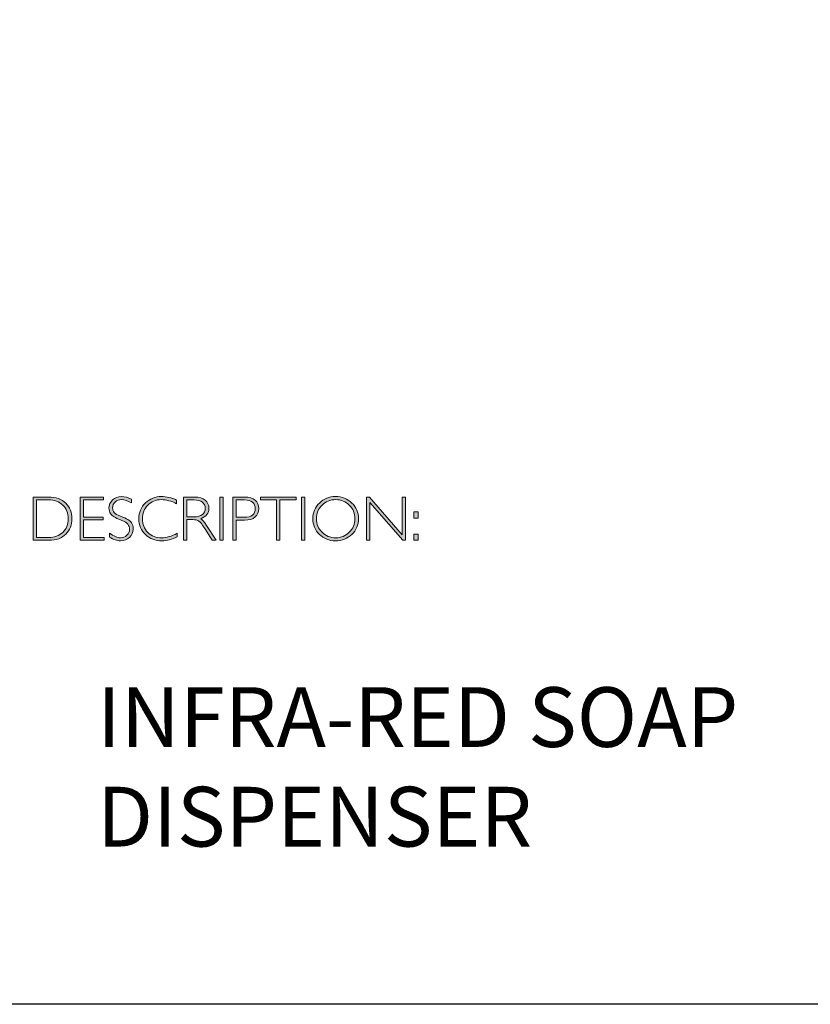
# Model space of a CAD drawing. Units: inches. Extents: x -739 to 29, y -20 to 3861.
# Drawn here: x 13 to 17, y -20 to -15 of the extents above; entities that cross this region are included whole.
import ezdxf

# ---------------------------------------------------------------- set-up
doc = ezdxf.new("R2010")
doc.units = ezdxf.units.IN
doc.header["$MEASUREMENT"] = 0
doc.layers.add('Layer 1', color=7, linetype='Continuous')

# ---------------------------------------------------------------- blocks, each defined once
blk = doc.blocks.new('block 8')
at = {"layer": 'Layer 1', "true_color": 0x1c1c1b}
h = blk.add_hatch(color=250, dxfattribs=at)
h.dxf.hatch_style = 2
edge = h.paths.add_edge_path()
edge.add_spline(control_points=[(13.2595, -17.8346), (13.2595, -17.8346), (13.3354, -17.8346), (13.3354, -17.8346), (13.3737, -17.8346), (13.403, -17.8446), (13.4232, -17.8648), (13.4434, -17.8849), (13.4535, -17.911), (13.4535, -17.9429), (13.4535, -17.9742), (13.4435, -18.0001), (13.4235, -18.0205), (13.4035, -18.0409), (13.3751, -18.0511), (13.3383, -18.0511), (13.3383, -18.0511), (13.2595, -18.0511), (13.2595, -18.0511), (13.2595, -18.0511), (13.2595, -17.8346), (13.2595, -17.8346)], knot_values=[0, 0, 0, 0, 1, 1, 1, 2, 2, 2, 3, 3, 3, 4, 4, 4, 5, 5, 5, 6, 6, 6, 7, 7, 7, 7], degree=3, periodic=0)
edge = h.paths.add_edge_path()
edge.add_spline(control_points=[(13.2763, -17.8485), (13.2763, -17.8485), (13.2763, -18.0372), (13.2763, -18.0372), (13.2763, -18.0372), (13.3374, -18.0372), (13.3374, -18.0372), (13.3654, -18.0372), (13.3887, -18.0285), (13.4074, -18.0114), (13.426, -17.9941), (13.4353, -17.9713), (13.4353, -17.9429), (13.4353, -17.9151), (13.4261, -17.8924), (13.4077, -17.8749), (13.3893, -17.8573), (13.3655, -17.8485), (13.3363, -17.8485), (13.3363, -17.8485), (13.2763, -17.8485), (13.2763, -17.8485)], knot_values=[0, 0, 0, 0, 1, 1, 1, 2, 2, 2, 3, 3, 3, 4, 4, 4, 5, 5, 5, 6, 6, 6, 7, 7, 7, 7], degree=3, periodic=0)
h = blk.add_hatch(color=250, dxfattribs=at)
h.dxf.hatch_style = 2
h.paths.add_polyline_path([(13.613, -17.8346), (13.613, -17.8485), (13.5116, -17.8485), (13.5116, -17.9351), (13.6103, -17.9351), (13.6103, -17.9493), (13.5116, -17.9493), (13.5116, -18.0372), (13.6155, -18.0372), (13.6155, -18.0511), (13.4949, -18.0511), (13.4949, -17.8346)])
h = blk.add_hatch(color=250, dxfattribs=at)
h.dxf.hatch_style = 2
edge = h.paths.add_edge_path()
edge.add_spline(control_points=[(13.7521, -17.8454), (13.7521, -17.8454), (13.7521, -17.8638), (13.7521, -17.8638), (13.7332, -17.8528), (13.7171, -17.8472), (13.7035, -17.8472), (13.6905, -17.8472), (13.6796, -17.8512), (13.6709, -17.8591), (13.6622, -17.867), (13.6578, -17.8768), (13.6578, -17.8885), (13.6578, -17.8968), (13.6604, -17.9044), (13.6655, -17.9111), (13.6707, -17.9179), (13.6815, -17.9243), (13.698, -17.9305), (13.7144, -17.9367), (13.7264, -17.9419), (13.7339, -17.946), (13.7415, -17.9501), (13.7479, -17.9561), (13.7531, -17.964), (13.7584, -17.9718), (13.761, -17.982), (13.761, -17.9945), (13.761, -18.0112), (13.7549, -18.0252), (13.7428, -18.0367), (13.7305, -18.0481), (13.7157, -18.0539), (13.6981, -18.0539), (13.6801, -18.0539), (13.6616, -18.0476), (13.6426, -18.035), (13.6426, -18.035), (13.6426, -18.0153), (13.6426, -18.0153), (13.6636, -18.0307), (13.6818, -18.0384), (13.6972, -18.0384), (13.71, -18.0384), (13.7208, -18.0342), (13.7297, -18.0259), (13.7385, -18.0176), (13.7429, -18.0074), (13.7429, -17.9953), (13.7429, -17.9861), (13.7402, -17.9778), (13.7347, -17.9704), (13.7292, -17.963), (13.7181, -17.9561), (13.7014, -17.9497), (13.6847, -17.9432), (13.6727, -17.9381), (13.6655, -17.9341), (13.6583, -17.9302), (13.6522, -17.9246), (13.6472, -17.9173), (13.6422, -17.9101), (13.6397, -17.9007), (13.6397, -17.8892), (13.6397, -17.8733), (13.6458, -17.8598), (13.658, -17.8485), (13.6702, -17.8373), (13.6848, -17.8317), (13.702, -17.8317), (13.7188, -17.8317), (13.7355, -17.8363), (13.7521, -17.8454)], knot_values=[0, 0, 0, 0, 1, 1, 1, 2, 2, 2, 3, 3, 3, 4, 4, 4, 5, 5, 5, 6, 6, 6, 7, 7, 7, 8, 8, 8, 9, 9, 9, 10, 10, 10, 11, 11, 11, 12, 12, 12, 13, 13, 13, 14, 14, 14, 15, 15, 15, 16, 16, 16, 17, 17, 17, 18, 18, 18, 19, 19, 19, 20, 20, 20, 21, 21, 21, 22, 22, 22, 23, 23, 23, 24, 24, 24, 24], degree=3, periodic=0)
h = blk.add_hatch(color=250, dxfattribs=at)
h.dxf.hatch_style = 2
edge = h.paths.add_edge_path()
edge.add_spline(control_points=[(13.9795, -17.8499), (13.9795, -17.8499), (13.9795, -17.8682), (13.9795, -17.8682), (13.9532, -17.8542), (13.9275, -17.8472), (13.9023, -17.8472), (13.8754, -17.8472), (13.8529, -17.8564), (13.8348, -17.8747), (13.8167, -17.893), (13.8077, -17.9158), (13.8077, -17.9432), (13.8077, -17.9709), (13.8168, -17.9937), (13.835, -18.0116), (13.8532, -18.0295), (13.8764, -18.0384), (13.9046, -18.0384), (13.9282, -18.0384), (13.9538, -18.031), (13.9817, -18.0162), (13.9817, -18.0162), (13.9817, -18.0336), (13.9817, -18.0336), (13.956, -18.0472), (13.9304, -18.0539), (13.9049, -18.0539), (13.8719, -18.0539), (13.8445, -18.0433), (13.8225, -18.0222), (13.8006, -18.0011), (13.7896, -17.9747), (13.7896, -17.9432), (13.7896, -17.9115), (13.8008, -17.885), (13.8232, -17.8637), (13.8456, -17.8424), (13.8723, -17.8317), (13.9034, -17.8317), (13.9277, -17.8317), (13.9531, -17.8378), (13.9795, -17.8499)], knot_values=[0, 0, 0, 0, 1, 1, 1, 2, 2, 2, 3, 3, 3, 4, 4, 4, 5, 5, 5, 6, 6, 6, 7, 7, 7, 8, 8, 8, 9, 9, 9, 10, 10, 10, 11, 11, 11, 12, 12, 12, 13, 13, 13, 14, 14, 14, 14], degree=3, periodic=0)
h = blk.add_hatch(color=250, dxfattribs=at)
h.dxf.hatch_style = 2
edge = h.paths.add_edge_path()
edge.add_spline(control_points=[(14.0141, -17.8346), (14.0141, -17.8346), (14.0696, -17.8346), (14.0696, -17.8346), (14.0928, -17.8346), (14.1106, -17.8396), (14.1229, -17.8496), (14.1352, -17.8597), (14.1414, -17.8733), (14.1414, -17.8905), (14.1414, -17.9155), (14.1276, -17.9331), (14.1001, -17.9432), (14.1073, -17.9466), (14.1168, -17.9576), (14.129, -17.9762), (14.129, -17.9762), (14.178, -18.0511), (14.178, -18.0511), (14.178, -18.0511), (14.1581, -18.0511), (14.1581, -18.0511), (14.1581, -18.0511), (14.1204, -17.9918), (14.1204, -17.9918), (14.1078, -17.9719), (14.098, -17.9595), (14.0909, -17.9546), (14.0839, -17.9497), (14.0736, -17.9472), (14.0601, -17.9472), (14.0601, -17.9472), (14.0308, -17.9472), (14.0308, -17.9472), (14.0308, -17.9472), (14.0308, -18.0511), (14.0308, -18.0511), (14.0308, -18.0511), (14.0141, -18.0511), (14.0141, -18.0511), (14.0141, -18.0511), (14.0141, -17.8346), (14.0141, -17.8346)], knot_values=[0, 0, 0, 0, 1, 1, 1, 2, 2, 2, 3, 3, 3, 4, 4, 4, 5, 5, 5, 6, 6, 6, 7, 7, 7, 8, 8, 8, 9, 9, 9, 10, 10, 10, 11, 11, 11, 12, 12, 12, 13, 13, 13, 14, 14, 14, 14], degree=3, periodic=0)
edge = h.paths.add_edge_path()
edge.add_spline(control_points=[(14.0308, -17.8485), (14.0308, -17.8485), (14.0308, -17.9333), (14.0308, -17.9333), (14.0308, -17.9333), (14.0668, -17.9333), (14.0668, -17.9333), (14.0851, -17.9333), (14.0991, -17.9296), (14.1087, -17.9222), (14.1184, -17.9148), (14.1232, -17.9044), (14.1232, -17.8908), (14.1232, -17.8775), (14.1183, -17.8671), (14.1085, -17.8596), (14.0987, -17.8522), (14.0846, -17.8485), (14.0662, -17.8485), (14.0662, -17.8485), (14.0308, -17.8485), (14.0308, -17.8485)], knot_values=[0, 0, 0, 0, 1, 1, 1, 2, 2, 2, 3, 3, 3, 4, 4, 4, 5, 5, 5, 6, 6, 6, 7, 7, 7, 7], degree=3, periodic=0)
h = blk.add_hatch(color=250, dxfattribs=at)
h.dxf.hatch_style = 2
h.paths.add_polyline_path([(14.2125, -17.8346), (14.2125, -18.0511), (14.1957, -18.0511), (14.1957, -17.8346)])
h = blk.add_hatch(color=250, dxfattribs=at)
h.dxf.hatch_style = 2
edge = h.paths.add_edge_path()
edge.add_spline(control_points=[(14.2618, -17.8346), (14.2618, -17.8346), (14.3215, -17.8346), (14.3215, -17.8346), (14.3443, -17.8346), (14.3618, -17.8397), (14.374, -17.8499), (14.3861, -17.8601), (14.3922, -17.8741), (14.3922, -17.8917), (14.3922, -17.9096), (14.3861, -17.9238), (14.3738, -17.9342), (14.3616, -17.9447), (14.3436, -17.9499), (14.32, -17.9499), (14.32, -17.9499), (14.2786, -17.9499), (14.2786, -17.9499), (14.2786, -17.9499), (14.2786, -18.0511), (14.2786, -18.0511), (14.2786, -18.0511), (14.2618, -18.0511), (14.2618, -18.0511), (14.2618, -18.0511), (14.2618, -17.8346), (14.2618, -17.8346)], knot_values=[0, 0, 0, 0, 1, 1, 1, 2, 2, 2, 3, 3, 3, 4, 4, 4, 5, 5, 5, 6, 6, 6, 7, 7, 7, 8, 8, 8, 9, 9, 9, 9], degree=3, periodic=0)
edge = h.paths.add_edge_path()
edge.add_spline(control_points=[(14.2786, -17.8485), (14.2786, -17.8485), (14.2786, -17.9359), (14.2786, -17.9359), (14.2786, -17.9359), (14.3189, -17.9359), (14.3189, -17.9359), (14.337, -17.9359), (14.3507, -17.9321), (14.3601, -17.9245), (14.3695, -17.9168), (14.3742, -17.906), (14.3742, -17.8921), (14.3742, -17.8787), (14.3696, -17.8681), (14.3604, -17.8603), (14.3512, -17.8524), (14.338, -17.8485), (14.3209, -17.8485), (14.3209, -17.8485), (14.2786, -17.8485), (14.2786, -17.8485)], knot_values=[0, 0, 0, 0, 1, 1, 1, 2, 2, 2, 3, 3, 3, 4, 4, 4, 5, 5, 5, 6, 6, 6, 7, 7, 7, 7], degree=3, periodic=0)
h = blk.add_hatch(color=250, dxfattribs=at)
h.dxf.hatch_style = 2
h.paths.add_polyline_path([(14.5795, -17.8346), (14.5795, -17.8485), (14.4982, -17.8485), (14.4982, -18.0511), (14.4813, -18.0511), (14.4813, -17.8485), (14.4001, -17.8485), (14.4001, -17.8346)])
h = blk.add_hatch(color=250, dxfattribs=at)
h.dxf.hatch_style = 2
h.paths.add_polyline_path([(14.6224, -17.8346), (14.6224, -18.0511), (14.6056, -18.0511), (14.6056, -17.8346)])
h = blk.add_hatch(color=250, dxfattribs=at)
h.dxf.hatch_style = 2
edge = h.paths.add_edge_path()
edge.add_spline(control_points=[(14.7774, -17.8317), (14.8095, -17.8317), (14.8366, -17.8425), (14.8589, -17.8641), (14.8812, -17.8856), (14.8923, -17.9119), (14.8923, -17.9429), (14.8923, -17.9738), (14.8812, -18), (14.8589, -18.0216), (14.8366, -18.0431), (14.8095, -18.0539), (14.7774, -18.0539), (14.7455, -18.0539), (14.7185, -18.0431), (14.6963, -18.0216), (14.6741, -18), (14.663, -17.9738), (14.663, -17.9429), (14.663, -17.9119), (14.6741, -17.8856), (14.6963, -17.8641), (14.7185, -17.8425), (14.7455, -17.8317), (14.7774, -17.8317)], knot_values=[0, 0, 0, 0, 1, 1, 1, 2, 2, 2, 3, 3, 3, 4, 4, 4, 5, 5, 5, 6, 6, 6, 7, 7, 7, 8, 8, 8, 8], degree=3, periodic=0)
edge = h.paths.add_edge_path()
edge.add_spline(control_points=[(14.7781, -18.0384), (14.805, -18.0384), (14.8278, -18.0292), (14.8463, -18.0107), (14.8649, -17.9923), (14.8742, -17.9697), (14.8742, -17.9429), (14.8742, -17.916), (14.8649, -17.8934), (14.8463, -17.8749), (14.8278, -17.8565), (14.805, -17.8472), (14.7781, -17.8472), (14.751, -17.8472), (14.7281, -17.8565), (14.7093, -17.8749), (14.6906, -17.8934), (14.6812, -17.916), (14.6812, -17.9429), (14.6812, -17.9697), (14.6906, -17.9923), (14.7093, -18.0107), (14.7281, -18.0292), (14.751, -18.0384), (14.7781, -18.0384)], knot_values=[0, 0, 0, 0, 1, 1, 1, 2, 2, 2, 3, 3, 3, 4, 4, 4, 5, 5, 5, 6, 6, 6, 7, 7, 7, 8, 8, 8, 8], degree=3, periodic=0)
h = blk.add_hatch(color=250, dxfattribs=at)
h.dxf.hatch_style = 2
h.paths.add_polyline_path([(15.1283, -17.8346), (15.1283, -18.0511), (15.1144, -18.0511), (14.9498, -17.8618), (14.9498, -18.0511), (14.9331, -18.0511), (14.9331, -17.8346), (14.9473, -17.8346), (15.1115, -18.0238), (15.1115, -17.8346)])
h = blk.add_hatch(color=250, dxfattribs=at)
h.dxf.hatch_style = 2
h.paths.add_polyline_path([(15.1915, -17.9085), (15.1915, -17.9394), (15.1709, -17.9394), (15.1709, -17.9085)])
h.paths.add_polyline_path([(15.1915, -18.0202), (15.1915, -18.0511), (15.1709, -18.0511), (15.1709, -18.0202)])
at = {"layer": 'Layer 1', "lineweight": 0}
for points in [[(13.613, -17.8346), (13.613, -17.8485), (13.5116, -17.8485), (13.5116, -17.9351), (13.6103, -17.9351), (13.6103, -17.9493), (13.5116, -17.9493), (13.5116, -18.0372), (13.6155, -18.0372), (13.6155, -18.0511), (13.4949, -18.0511), (13.4949, -17.8346), (13.613, -17.8346)], [(14.2125, -17.8346), (14.2125, -18.0511), (14.1957, -18.0511), (14.1957, -17.8346), (14.2125, -17.8346)], [(14.5795, -17.8346), (14.5795, -17.8485), (14.4982, -17.8485), (14.4982, -18.0511), (14.4813, -18.0511), (14.4813, -17.8485), (14.4001, -17.8485), (14.4001, -17.8346), (14.5795, -17.8346)], [(14.6224, -17.8346), (14.6224, -18.0511), (14.6056, -18.0511), (14.6056, -17.8346), (14.6224, -17.8346)], [(15.1283, -17.8346), (15.1283, -18.0511), (15.1144, -18.0511), (14.9498, -17.8618), (14.9498, -18.0511), (14.9331, -18.0511), (14.9331, -17.8346), (14.9473, -17.8346), (15.1115, -18.0238), (15.1115, -17.8346), (15.1283, -17.8346)], [(15.1915, -17.9085), (15.1915, -17.9394), (15.1709, -17.9394), (15.1709, -17.9085), (15.1915, -17.9085)], [(15.1915, -18.0202), (15.1915, -18.0511), (15.1709, -18.0511), (15.1709, -18.0202), (15.1915, -18.0202)]]:
    blk.add_lwpolyline(points, dxfattribs=at)
for points, knots in [([(13.2595, -17.8346), (13.2595, -17.8346), (13.3354, -17.8346), (13.3354, -17.8346), (13.3737, -17.8346), (13.403, -17.8446), (13.4232, -17.8648), (13.4434, -17.8849), (13.4535, -17.911), (13.4535, -17.9429), (13.4535, -17.9742), (13.4435, -18.0001), (13.4235, -18.0205), (13.4035, -18.0409), (13.3751, -18.0511), (13.3383, -18.0511), (13.3383, -18.0511), (13.2595, -18.0511), (13.2595, -18.0511), (13.2595, -18.0511), (13.2595, -17.8346), (13.2595, -17.8346)], [0, 0, 0, 0, 1, 1, 1, 2, 2, 2, 3, 3, 3, 4, 4, 4, 5, 5, 5, 6, 6, 6, 7, 7, 7, 7]), ([(13.2763, -17.8485), (13.2763, -17.8485), (13.2763, -18.0372), (13.2763, -18.0372), (13.2763, -18.0372), (13.3374, -18.0372), (13.3374, -18.0372), (13.3654, -18.0372), (13.3887, -18.0285), (13.4074, -18.0114), (13.426, -17.9941), (13.4353, -17.9713), (13.4353, -17.9429), (13.4353, -17.9151), (13.4261, -17.8924), (13.4077, -17.8749), (13.3893, -17.8573), (13.3655, -17.8485), (13.3363, -17.8485), (13.3363, -17.8485), (13.2763, -17.8485), (13.2763, -17.8485)], [0, 0, 0, 0, 1, 1, 1, 2, 2, 2, 3, 3, 3, 4, 4, 4, 5, 5, 5, 6, 6, 6, 7, 7, 7, 7]), ([(13.7521, -17.8454), (13.7521, -17.8454), (13.7521, -17.8638), (13.7521, -17.8638), (13.7332, -17.8528), (13.7171, -17.8472), (13.7035, -17.8472), (13.6905, -17.8472), (13.6796, -17.8512), (13.6709, -17.8591), (13.6622, -17.867), (13.6578, -17.8768), (13.6578, -17.8885), (13.6578, -17.8968), (13.6604, -17.9044), (13.6655, -17.9111), (13.6707, -17.9179), (13.6815, -17.9243), (13.698, -17.9305), (13.7144, -17.9367), (13.7264, -17.9419), (13.7339, -17.946), (13.7415, -17.9501), (13.7479, -17.9561), (13.7531, -17.964), (13.7584, -17.9718), (13.761, -17.982), (13.761, -17.9945), (13.761, -18.0112), (13.7549, -18.0252), (13.7428, -18.0367), (13.7305, -18.0481), (13.7157, -18.0539), (13.6981, -18.0539), (13.6801, -18.0539), (13.6616, -18.0476), (13.6426, -18.035), (13.6426, -18.035), (13.6426, -18.0153), (13.6426, -18.0153), (13.6636, -18.0307), (13.6818, -18.0384), (13.6972, -18.0384), (13.71, -18.0384), (13.7208, -18.0342), (13.7297, -18.0259), (13.7385, -18.0176), (13.7429, -18.0074), (13.7429, -17.9953), (13.7429, -17.9861), (13.7402, -17.9778), (13.7347, -17.9704), (13.7292, -17.963), (13.7181, -17.9561), (13.7014, -17.9497), (13.6847, -17.9432), (13.6727, -17.9381), (13.6655, -17.9341), (13.6583, -17.9302), (13.6522, -17.9246), (13.6472, -17.9173), (13.6422, -17.9101), (13.6397, -17.9007), (13.6397, -17.8892), (13.6397, -17.8733), (13.6458, -17.8598), (13.658, -17.8485), (13.6702, -17.8373), (13.6848, -17.8317), (13.702, -17.8317), (13.7188, -17.8317), (13.7355, -17.8363), (13.7521, -17.8454)], [0, 0, 0, 0, 1, 1, 1, 2, 2, 2, 3, 3, 3, 4, 4, 4, 5, 5, 5, 6, 6, 6, 7, 7, 7, 8, 8, 8, 9, 9, 9, 10, 10, 10, 11, 11, 11, 12, 12, 12, 13, 13, 13, 14, 14, 14, 15, 15, 15, 16, 16, 16, 17, 17, 17, 18, 18, 18, 19, 19, 19, 20, 20, 20, 21, 21, 21, 22, 22, 22, 23, 23, 23, 24, 24, 24, 24]), ([(13.9795, -17.8499), (13.9795, -17.8499), (13.9795, -17.8682), (13.9795, -17.8682), (13.9532, -17.8542), (13.9275, -17.8472), (13.9023, -17.8472), (13.8754, -17.8472), (13.8529, -17.8564), (13.8348, -17.8747), (13.8167, -17.893), (13.8077, -17.9158), (13.8077, -17.9432), (13.8077, -17.9709), (13.8168, -17.9937), (13.835, -18.0116), (13.8532, -18.0295), (13.8764, -18.0384), (13.9046, -18.0384), (13.9282, -18.0384), (13.9538, -18.031), (13.9817, -18.0162), (13.9817, -18.0162), (13.9817, -18.0336), (13.9817, -18.0336), (13.956, -18.0472), (13.9304, -18.0539), (13.9049, -18.0539), (13.8719, -18.0539), (13.8445, -18.0433), (13.8225, -18.0222), (13.8006, -18.0011), (13.7896, -17.9747), (13.7896, -17.9432), (13.7896, -17.9115), (13.8008, -17.885), (13.8232, -17.8637), (13.8456, -17.8424), (13.8723, -17.8317), (13.9034, -17.8317), (13.9277, -17.8317), (13.9531, -17.8378), (13.9795, -17.8499)], [0, 0, 0, 0, 1, 1, 1, 2, 2, 2, 3, 3, 3, 4, 4, 4, 5, 5, 5, 6, 6, 6, 7, 7, 7, 8, 8, 8, 9, 9, 9, 10, 10, 10, 11, 11, 11, 12, 12, 12, 13, 13, 13, 14, 14, 14, 14]), ([(14.0141, -17.8346), (14.0141, -17.8346), (14.0696, -17.8346), (14.0696, -17.8346), (14.0928, -17.8346), (14.1106, -17.8396), (14.1229, -17.8496), (14.1352, -17.8597), (14.1414, -17.8733), (14.1414, -17.8905), (14.1414, -17.9155), (14.1276, -17.9331), (14.1001, -17.9432), (14.1073, -17.9466), (14.1168, -17.9576), (14.129, -17.9762), (14.129, -17.9762), (14.178, -18.0511), (14.178, -18.0511), (14.178, -18.0511), (14.1581, -18.0511), (14.1581, -18.0511), (14.1581, -18.0511), (14.1204, -17.9918), (14.1204, -17.9918), (14.1078, -17.9719), (14.098, -17.9595), (14.0909, -17.9546), (14.0839, -17.9497), (14.0736, -17.9472), (14.0601, -17.9472), (14.0601, -17.9472), (14.0308, -17.9472), (14.0308, -17.9472), (14.0308, -17.9472), (14.0308, -18.0511), (14.0308, -18.0511), (14.0308, -18.0511), (14.0141, -18.0511), (14.0141, -18.0511), (14.0141, -18.0511), (14.0141, -17.8346), (14.0141, -17.8346)], [0, 0, 0, 0, 1, 1, 1, 2, 2, 2, 3, 3, 3, 4, 4, 4, 5, 5, 5, 6, 6, 6, 7, 7, 7, 8, 8, 8, 9, 9, 9, 10, 10, 10, 11, 11, 11, 12, 12, 12, 13, 13, 13, 14, 14, 14, 14]), ([(14.0308, -17.8485), (14.0308, -17.8485), (14.0308, -17.9333), (14.0308, -17.9333), (14.0308, -17.9333), (14.0668, -17.9333), (14.0668, -17.9333), (14.0851, -17.9333), (14.0991, -17.9296), (14.1087, -17.9222), (14.1184, -17.9148), (14.1232, -17.9044), (14.1232, -17.8908), (14.1232, -17.8775), (14.1183, -17.8671), (14.1085, -17.8596), (14.0987, -17.8522), (14.0846, -17.8485), (14.0662, -17.8485), (14.0662, -17.8485), (14.0308, -17.8485), (14.0308, -17.8485)], [0, 0, 0, 0, 1, 1, 1, 2, 2, 2, 3, 3, 3, 4, 4, 4, 5, 5, 5, 6, 6, 6, 7, 7, 7, 7]), ([(14.2618, -17.8346), (14.2618, -17.8346), (14.3215, -17.8346), (14.3215, -17.8346), (14.3443, -17.8346), (14.3618, -17.8397), (14.374, -17.8499), (14.3861, -17.8601), (14.3922, -17.8741), (14.3922, -17.8917), (14.3922, -17.9096), (14.3861, -17.9238), (14.3738, -17.9342), (14.3616, -17.9447), (14.3436, -17.9499), (14.32, -17.9499), (14.32, -17.9499), (14.2786, -17.9499), (14.2786, -17.9499), (14.2786, -17.9499), (14.2786, -18.0511), (14.2786, -18.0511), (14.2786, -18.0511), (14.2618, -18.0511), (14.2618, -18.0511), (14.2618, -18.0511), (14.2618, -17.8346), (14.2618, -17.8346)], [0, 0, 0, 0, 1, 1, 1, 2, 2, 2, 3, 3, 3, 4, 4, 4, 5, 5, 5, 6, 6, 6, 7, 7, 7, 8, 8, 8, 9, 9, 9, 9]), ([(14.2786, -17.8485), (14.2786, -17.8485), (14.2786, -17.9359), (14.2786, -17.9359), (14.2786, -17.9359), (14.3189, -17.9359), (14.3189, -17.9359), (14.337, -17.9359), (14.3507, -17.9321), (14.3601, -17.9245), (14.3695, -17.9168), (14.3742, -17.906), (14.3742, -17.8921), (14.3742, -17.8787), (14.3696, -17.8681), (14.3604, -17.8603), (14.3512, -17.8524), (14.338, -17.8485), (14.3209, -17.8485), (14.3209, -17.8485), (14.2786, -17.8485), (14.2786, -17.8485)], [0, 0, 0, 0, 1, 1, 1, 2, 2, 2, 3, 3, 3, 4, 4, 4, 5, 5, 5, 6, 6, 6, 7, 7, 7, 7]), ([(14.7774, -17.8317), (14.8095, -17.8317), (14.8366, -17.8425), (14.8589, -17.8641), (14.8812, -17.8856), (14.8923, -17.9119), (14.8923, -17.9429), (14.8923, -17.9738), (14.8812, -18), (14.8589, -18.0216), (14.8366, -18.0431), (14.8095, -18.0539), (14.7774, -18.0539), (14.7455, -18.0539), (14.7185, -18.0431), (14.6963, -18.0216), (14.6741, -18), (14.663, -17.9738), (14.663, -17.9429), (14.663, -17.9119), (14.6741, -17.8856), (14.6963, -17.8641), (14.7185, -17.8425), (14.7455, -17.8317), (14.7774, -17.8317)], [0, 0, 0, 0, 1, 1, 1, 2, 2, 2, 3, 3, 3, 4, 4, 4, 5, 5, 5, 6, 6, 6, 7, 7, 7, 8, 8, 8, 8]), ([(14.7781, -18.0384), (14.805, -18.0384), (14.8278, -18.0292), (14.8463, -18.0107), (14.8649, -17.9923), (14.8742, -17.9697), (14.8742, -17.9429), (14.8742, -17.916), (14.8649, -17.8934), (14.8463, -17.8749), (14.8278, -17.8565), (14.805, -17.8472), (14.7781, -17.8472), (14.751, -17.8472), (14.7281, -17.8565), (14.7093, -17.8749), (14.6906, -17.8934), (14.6812, -17.916), (14.6812, -17.9429), (14.6812, -17.9697), (14.6906, -17.9923), (14.7093, -18.0107), (14.7281, -18.0292), (14.751, -18.0384), (14.7781, -18.0384)], [0, 0, 0, 0, 1, 1, 1, 2, 2, 2, 3, 3, 3, 4, 4, 4, 5, 5, 5, 6, 6, 6, 7, 7, 7, 8, 8, 8, 8])]:
    blk.add_open_spline(points, degree=3, knots=knots, dxfattribs=at)

msp = doc.modelspace()

# ---------------------------------------------------------------- linework, layer by layer
msp.add_lwpolyline([(29.0689, -20.3789), (0.6213, -20.3789), (0.6213, -0.6213), (29.0689, -0.6213), (29.0689, -20.3789)])

# ---------------------------------------------------------------- block references
msp.add_blockref('block 8', (0, 0))

# ---------------------------------------------------------------- texts
at = {"insert": (13.5798, -19.5875), "char_height": 0.29972, "width": 3.878862, "attachment_point": 7}
msp.add_mtext('{\\fGill Sans Light|b0|i0|c0|p34;INFRA-RED SOAP DISPENSER}', dxfattribs=at)

doc.saveas('drawing.dxf')
